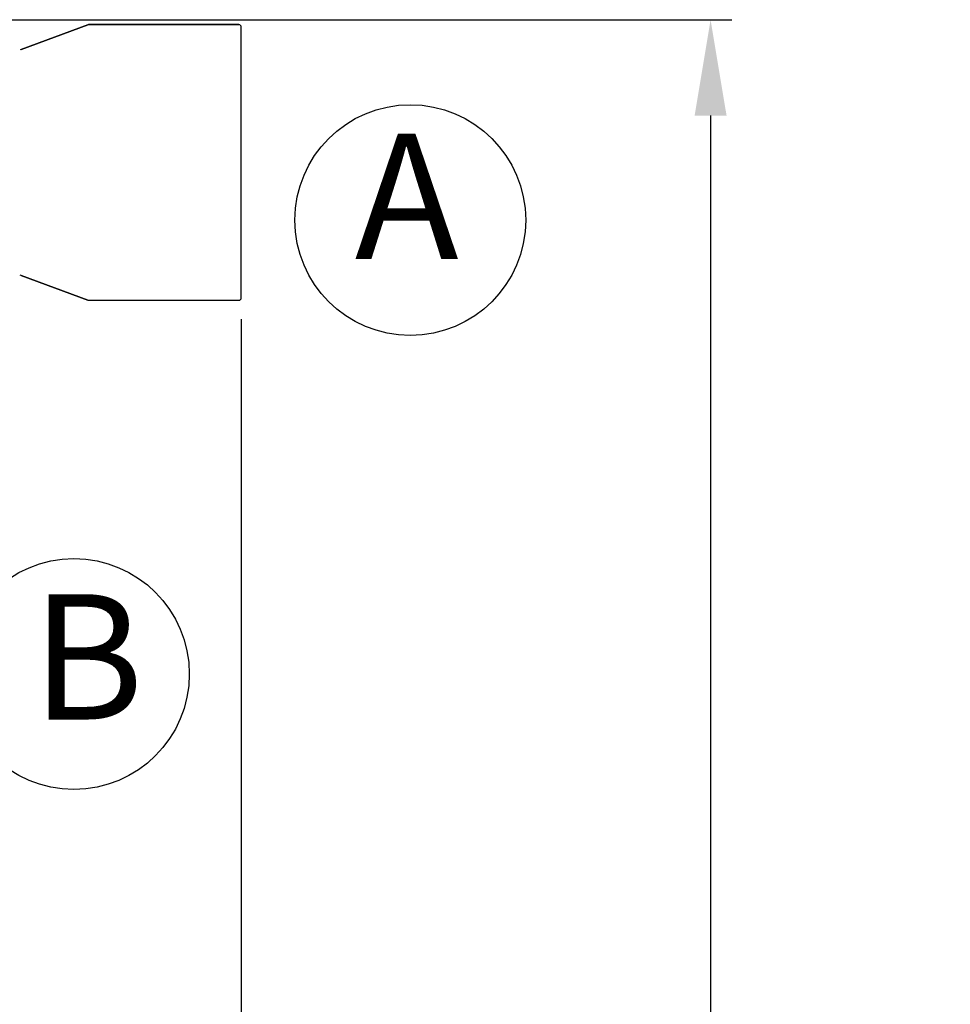
# Model space of a CAD drawing. Extents: x -599 to 3274, y -2403 to 2956.
# Drawn here: x 1131 to 1502, y -111 to 281 of the extents above; entities that cross this region are included whole.
import ezdxf

# ---------------------------------------------------------------- set-up
doc = ezdxf.new("R2010")
doc.units = 0
doc.header["$LTSCALE"] = 30.734
doc.header["$MEASUREMENT"] = 0
doc.header["$PDMODE"] = 3
doc.header["$PDSIZE"] = 1
doc.layers.get('0').update_dxf_attribs({"linetype": 'CONTINUOUS'})
doc.layers.get('Defpoints').update_dxf_attribs({"linetype": 'CONTINUOUS'})
doc.layers.add('COTAS', color=7, linetype='CONTINUOUS')
doc.styles.add('ARIAL', font='arial.ttf')
doc.dimstyles.new('Diseño_PlanosFabricacion', dxfattribs={"dimscale": 0.85, "dimtxt": 40, "dimasz": 45, "dimexe": 10, "dimexo": 10, "dimgap": 10, "dimtad": 1, "dimtih": 1, "dimtoh": 1, "dimdec": 0, "dimzin": 1, "dimdsep": 46, "dimtxsty": 'ARIAL', "dimcen": 15, "dimadec": 0, "dimazin": 0, "dimtp": 0.05, "dimtm": 0.05, "dimtfac": 1, "dimtdec": 0, "dimtofl": 0, "dimtmove": 0, "dimatfit": 3, "dimfxl": 0, "dimtolj": 1, "dimarcsym": 0})

# ---------------------------------------------------------------- blocks, each defined once
blk = doc.blocks.new('*D4')
at = {"layer": 'COTAS', "color": 0, "lineweight": -2}
for p, q in [((1111.23, 281.49), (1415.05, 281.49)), ((1406.55, 243.24), (1406.55, -226.1)), ((1406.55, -745.21), (1406.55, -277.82)), ((45.96, -783.46), (1415.05, -783.46))]:
    blk.add_line(p, q, dxfattribs=at)
at = {"layer": 'COTAS', "color": 0}
for points in [[(1400.18, 243.24), (1412.93, 243.24), (1406.55, 281.49)], [(1400.18, -745.21), (1412.93, -745.21), (1406.55, -783.46)]]:
    blk.add_solid(points, dxfattribs=at)
at = {"layer": 'Defpoints', "color": 0}
for p in [(1102.73, 281.49), (37.46, -783.46), (1406.55, -783.46)]:
    blk.add_point(p, dxfattribs=at)
at = {"layer": 'COTAS', "color": 0, "insert": (1406.55, -251.96), "char_height": 34, "attachment_point": 5, "style": 'ARIAL'}
blk.add_mtext('\\A1;1065 mm', dxfattribs=at)
blk = doc.blocks.new('*D5')
at = {"layer": 'COTAS', "color": 0, "lineweight": -2}
for p, q in [((1219.19, 162.03), (1219.19, -917.22)), ((-110.21, -788.96), (-110.21, -917.22)), ((-71.96, -908.72), (1180.94, -908.72))]:
    blk.add_line(p, q, dxfattribs=at)
at = {"layer": 'COTAS', "color": 0}
for points in [[(-71.96, -902.34), (-71.96, -915.09), (-110.21, -908.72)], [(1180.94, -902.34), (1180.94, -915.09), (1219.19, -908.72)]]:
    blk.add_solid(points, dxfattribs=at)
at = {"layer": 'Defpoints', "color": 0}
for p in [(1219.19, 170.53), (-110.21, -780.46), (1219.19, -908.72)]:
    blk.add_point(p, dxfattribs=at)
at = {"layer": 'COTAS', "color": 0, "insert": (554.29, -882.84), "char_height": 34, "attachment_point": 5, "style": 'ARIAL'}
blk.add_mtext('\\A1;1329 mm', dxfattribs=at)

msp = doc.modelspace()

# ---------------------------------------------------------------- linework, layer by layer
for p, q in [((1158.02, 279.47), (1131.36, 269.59)), ((1131.36, 269.59), (1158.02, 279.47)), ((1158.02, 279.47), (1158.37, 279.53)), ((1218.19, 279.53), (1158.37, 279.53)), ((1158.37, 279.53), (1218.19, 279.53)), ((1219.19, 170.53), (1219.19, 278.53)), ((1131.36, 269.59), (1131.01, 269.53)), ((1131.36, 179.47), (1131.01, 179.53)), ((1158.02, 169.59), (1131.36, 179.47)), ((1131.36, 179.47), (1158.02, 169.59)), ((1158.02, 169.59), (1158.37, 169.53)), ((1158.37, 169.53), (1218.19, 169.53))]:
    msp.add_line(p, q)
for centre, start, end in [((1158.37, 278.53), 90, 110.3231), ((1218.19, 278.53), 0, 90), ((1158.37, 170.53), 249.6769, 270), ((1218.19, 170.53), 270, 0)]:
    msp.add_arc(centre, 1, start, end)
at = {"layer": 'COTAS'}
for centre in [(1286.69, 201.51), (1152.43, 20.37)]:
    msp.add_circle(centre, 46.05, dxfattribs=at)

# ---------------------------------------------------------------- texts
at = {"layer": 'COTAS', "color": 7, "char_height": 50, "width": 53.372, "attachment_point": 4, "style": 'ARIAL'}
for s, insert in [('A', (1264.53, 204.48)), ('B', (1135.49, 20.74))]:
    msp.add_mtext(s, dxfattribs=dict(at, insert=insert))

# ---------------------------------------------------------------- dimensions: what is measured, and where the dimension line sits
at = {"layer": 'COTAS'}
dim = msp.add_linear_dim(base=(1406.55, -783.46), p1=(1102.73, 281.49), p2=(37.46, -783.46), angle=90, dimstyle='Diseño_PlanosFabricacion', override={"dimpost": ' mm'}, dxfattribs=at)
dim.commit()
dim.dimension.update_dxf_attribs({"geometry": '*D4', "text_midpoint": (1406.55, -251.96), "dimtype": 160})
dim = msp.add_linear_dim(base=(1219.19, -908.72), p1=(-110.21, -780.46), p2=(1219.19, 170.53), dimstyle='Diseño_PlanosFabricacion', override={"dimpost": ' mm'}, dxfattribs=at)
dim.commit()
dim.dimension.update_dxf_attribs({"geometry": '*D5', "text_midpoint": (554.29, -908.72), "dimtype": 160})

doc.saveas('drawing.dxf')
